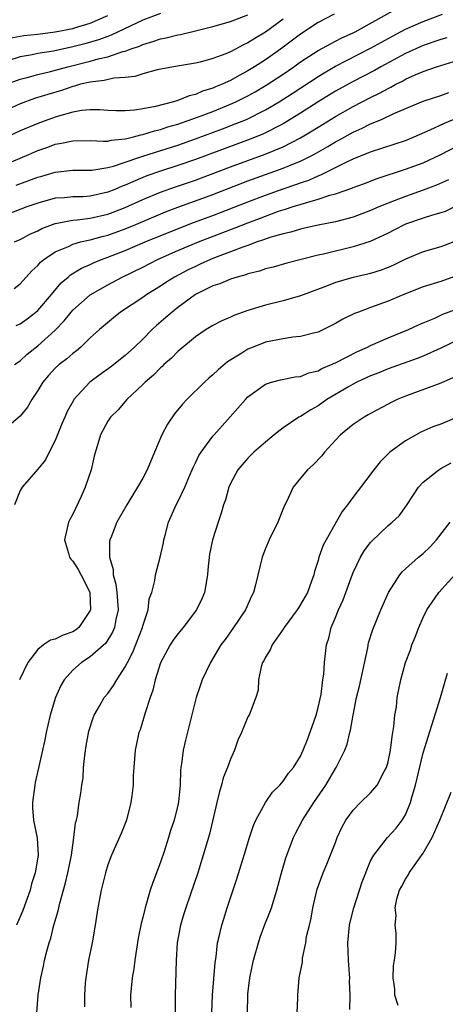
# Model space of a CAD drawing. Units: inches. Extents: x 2626328 to 2628000, y 1446000 to 1449000.
# Drawn here: x 2626915 to 2626964, y 1446888 to 1447000 of the extents above; entities that cross this region are included whole.
import ezdxf

# ---------------------------------------------------------------- set-up
doc = ezdxf.new("R2010")
doc.units = ezdxf.units.IN
doc.header["$MEASUREMENT"] = 0
doc.layers.add('LD26251446_2ft', color=245, linetype='Continuous')

msp = doc.modelspace()

# ---------------------------------------------------------------- linework, layer by layer
at = {"layer": 'LD26251446_2ft'}
for points, elevation in [([(2626950.84, 1447001), (2626949, 1447000.05), (2626947, 1446998.71), (2626944.7, 1446997), (2626943, 1446995.81), (2626941.76, 1446995), (2626941, 1446994.52), (2626939.99, 1446994.01), (2626939, 1446993.43), (2626938.05, 1446993), (2626937.3, 1446992.7), (2626937, 1446992.56), (2626935.8, 1446992.2), (2626935, 1446991.85), (2626934.3, 1446991.7), (2626933, 1446991.15), (2626932.87, 1446991.13), (2626932.51, 1446991), (2626930.46, 1446990.46), (2626929, 1446990.19), (2626928.03, 1446990.03), (2626927, 1446989.96), (2626925.97, 1446989.97), (2626925, 1446990.01), (2626924.09, 1446990.09), (2626923, 1446990.1), (2626922.01, 1446990.01), (2626921, 1446989.82), (2626919.38, 1446989.38), (2626919, 1446989.26), (2626917, 1446988.54), (2626915, 1446987.68), (2626911.81, 1446986.19)], 10360), ([(2626913, 1446983.75), (2626916, 1446985), (2626917, 1446985.44), (2626918.16, 1446985.84), (2626919, 1446986.15), (2626919.73, 1446986.27), (2626921, 1446986.56), (2626923, 1446986.57), (2626924.5, 1446986.5), (2626925, 1446986.52), (2626925.38, 1446986.62), (2626927, 1446986.77), (2626927.17, 1446986.83), (2626927.92, 1446987), (2626928.76, 1446987.24), (2626929, 1446987.27), (2626930.32, 1446987.68), (2626931, 1446987.84), (2626931.87, 1446988.13), (2626933, 1446988.46), (2626935.25, 1446989.25), (2626937, 1446989.91), (2626939, 1446990.72), (2626939.62, 1446991), (2626941, 1446991.69), (2626941.84, 1446992.16), (2626943.09, 1446992.91), (2626945, 1446994.17), (2626946.22, 1446995), (2626947, 1446995.55), (2626949, 1446996.85), (2626951, 1446997.94), (2626951.7, 1446998.3), (2626953, 1446998.87), (2626953.25, 1446999), (2626958.23, 1447001.77)], 10358), ([(2626913.43, 1446993), (2626915, 1446993.59), (2626915.78, 1446993.78), (2626917, 1446994.12), (2626918.45, 1446994.45), (2626920.44, 1446995), (2626923, 1446995.65), (2626923.91, 1446995.91), (2626925, 1446996.15), (2626926.73, 1446996.73), (2626927, 1446996.79), (2626927.55, 1446997), (2626928.63, 1446997.37), (2626929, 1446997.56), (2626930.13, 1446997.87), (2626931, 1446998.21), (2626931.68, 1446998.32), (2626933, 1446998.66), (2626933.3, 1446998.7), (2626935, 1446999.1), (2626937, 1446999.59), (2626939, 1447000.17), (2626941, 1447000.93)], 10364), ([(2626931, 1447001.09), (2626929, 1447000.34), (2626925.4, 1446998.6), (2626925, 1446998.47), (2626923.93, 1446998.07), (2626922.37, 1446997.63), (2626921, 1446997.27), (2626918.8, 1446996.8), (2626917, 1446996.5), (2626916.36, 1446996.36), (2626915, 1446996.12), (2626913.71, 1446995.71)], 10366), ([(2626913.74, 1446998.26), (2626915.42, 1446998.58), (2626917, 1446998.74), (2626919, 1446998.98), (2626921, 1446999.38), (2626921.57, 1446999.57), (2626923, 1446999.99), (2626925, 1447000.86)], 10368), ([(2626914.53, 1446981.47), (2626917, 1446982.41), (2626917.47, 1446982.53), (2626919, 1446982.98), (2626921, 1446983.18), (2626923.18, 1446983.18), (2626925, 1446983.49), (2626925.65, 1446983.65), (2626927, 1446984.12), (2626928.67, 1446984.67), (2626929, 1446984.8), (2626933, 1446986.07), (2626935, 1446986.78), (2626938.08, 1446987.92), (2626939.53, 1446988.47), (2626940.82, 1446989), (2626943, 1446990.08), (2626944.57, 1446991), (2626946.05, 1446991.95), (2626949, 1446993.89), (2626949.69, 1446994.31), (2626951, 1446995.07), (2626955, 1446997.11), (2626957.5, 1446998.5), (2626959, 1446999.3), (2626961, 1447000.18), (2626963.21, 1447001)], 10356), ([(2626945, 1447000.43), (2626943, 1446998.96), (2626941.77, 1446998.23), (2626941, 1446997.72), (2626940.5, 1446997.5), (2626939, 1446996.69), (2626938.47, 1446996.47), (2626937, 1446995.93), (2626935.54, 1446995.54), (2626935, 1446995.41), (2626932.49, 1446995), (2626930.64, 1446994.64), (2626929, 1446994.2), (2626928.1, 1446993.9), (2626927, 1446993.78), (2626925.7, 1446993.7), (2626924.57, 1446993.43), (2626923, 1446993.26), (2626921.9, 1446993), (2626921.21, 1446992.79), (2626921, 1446992.76), (2626919.7, 1446992.3), (2626918.15, 1446991.85), (2626916.63, 1446991.37), (2626915, 1446990.77), (2626913, 1446989.85)], 10362), ([(2626963.69, 1446998.31), (2626963, 1446998.12), (2626961, 1446997.44), (2626959, 1446996.53), (2626956.17, 1446995), (2626955.43, 1446994.57), (2626953, 1446993.32), (2626951, 1446992.22), (2626949, 1446990.99), (2626947, 1446989.69), (2626945.34, 1446988.66), (2626945, 1446988.48), (2626942.68, 1446987.32), (2626941.26, 1446986.74), (2626935, 1446984.42), (2626933, 1446983.72), (2626931, 1446983.07), (2626929.46, 1446982.54), (2626929, 1446982.36), (2626927.85, 1446981.85), (2626927, 1446981.5), (2626926.63, 1446981.37), (2626925.8, 1446981), (2626925, 1446980.67), (2626923, 1446980.22), (2626922.17, 1446980.17), (2626921, 1446980.14), (2626920.05, 1446980.05), (2626919, 1446979.99), (2626917, 1446979.45), (2626915.76, 1446979), (2626913, 1446977.95)], 10354), ([(2626914.34, 1446975), (2626915, 1446975.29), (2626916.11, 1446975.89), (2626917, 1446976.29), (2626917.46, 1446976.54), (2626919, 1446977.11), (2626921, 1446977.48), (2626921.52, 1446977.52), (2626923, 1446977.72), (2626925, 1446978.18), (2626925.61, 1446978.39), (2626927, 1446978.94), (2626929, 1446979.84), (2626931, 1446980.67), (2626932.72, 1446981.28), (2626935, 1446982.05), (2626935.69, 1446982.31), (2626939, 1446983.57), (2626942.98, 1446985.02), (2626945, 1446985.86), (2626947, 1446986.88), (2626948.33, 1446987.67), (2626949, 1446988.11), (2626951, 1446989.34), (2626953, 1446990.47), (2626955, 1446991.5), (2626956.02, 1446991.98), (2626957, 1446992.54), (2626957.32, 1446992.68), (2626957.88, 1446993), (2626958.63, 1446993.37), (2626959, 1446993.59), (2626960.09, 1446994.09), (2626961, 1446994.48), (2626962.51, 1446995), (2626965, 1446995.77)], 10352), ([(2626914.3, 1446969.7), (2626915, 1446970.23), (2626916.31, 1446971.69), (2626917, 1446972.32), (2626917.31, 1446972.69), (2626917.69, 1446973), (2626919, 1446973.88), (2626920.5, 1446974.5), (2626921, 1446974.75), (2626921.89, 1446975), (2626922.78, 1446975.22), (2626923, 1446975.25), (2626924.36, 1446975.64), (2626925, 1446975.79), (2626927, 1446976.51), (2626928.21, 1446977), (2626931.57, 1446978.43), (2626933.01, 1446978.99), (2626935, 1446979.68), (2626937, 1446980.42), (2626941, 1446981.97), (2626945, 1446983.41), (2626945.73, 1446983.73), (2626947, 1446984.24), (2626948.51, 1446985), (2626950.11, 1446985.89), (2626951, 1446986.44), (2626951.37, 1446986.63), (2626953, 1446987.54), (2626954.02, 1446987.98), (2626955, 1446988.48), (2626956.23, 1446989), (2626957.65, 1446989.65), (2626961, 1446991.06), (2626963, 1446991.73), (2626963.92, 1446992.08)], 10350), ([(2626914.55, 1446965.45), (2626915, 1446965.65), (2626915.79, 1446966.21), (2626916.8, 1446967), (2626917, 1446967.18), (2626918.56, 1446969), (2626919.67, 1446970.33), (2626920.47, 1446971), (2626920.75, 1446971.25), (2626921.99, 1446972.01), (2626923, 1446972.43), (2626923.38, 1446972.62), (2626924.29, 1446973), (2626925, 1446973.25), (2626927, 1446974.04), (2626929.28, 1446975), (2626933.33, 1446976.67), (2626934.78, 1446977.22), (2626937, 1446978.04), (2626941, 1446979.6), (2626943, 1446980.36), (2626945, 1446981.07), (2626946.45, 1446981.55), (2626947, 1446981.77), (2626947.93, 1446982.07), (2626949, 1446982.56), (2626949.33, 1446982.67), (2626952.04, 1446984.04), (2626953, 1446984.48), (2626954.8, 1446985.2), (2626955, 1446985.29), (2626957.81, 1446986.19), (2626959, 1446986.6), (2626959.96, 1446987), (2626961.81, 1446987.81), (2626963.42, 1446988.58), (2626965, 1446989.21)], 10348), ([(2626914.36, 1446961), (2626915, 1446961.45), (2626915.79, 1446962.21), (2626917, 1446963.15), (2626919, 1446964.93), (2626920.02, 1446965.98), (2626920.81, 1446967), (2626921, 1446967.21), (2626923, 1446968.98), (2626925, 1446970.11), (2626926.65, 1446971), (2626929, 1446972.14), (2626930.68, 1446973), (2626933, 1446974.02), (2626935.34, 1446975), (2626939.44, 1446976.56), (2626941, 1446977.2), (2626942.32, 1446977.68), (2626943, 1446977.96), (2626944.5, 1446978.5), (2626945, 1446978.67), (2626945.27, 1446978.73), (2626946.03, 1446979), (2626947.45, 1446979.45), (2626949, 1446979.87), (2626950.34, 1446980.34), (2626951, 1446980.51), (2626952.84, 1446981.16), (2626953, 1446981.23), (2626954.31, 1446981.69), (2626955.76, 1446982.24), (2626959, 1446983.3), (2626961, 1446984.04), (2626963, 1446985), (2626965, 1446986.01)], 10346), ([(2626963.9, 1446982.1), (2626962.53, 1446981.47), (2626961, 1446980.9), (2626959, 1446980.21), (2626957.69, 1446979.69), (2626957, 1446979.43), (2626955.95, 1446979), (2626955, 1446978.58), (2626953, 1446977.85), (2626951, 1446977.31), (2626949, 1446976.92), (2626947.44, 1446976.56), (2626947, 1446976.48), (2626945.88, 1446976.12), (2626945, 1446975.94), (2626943.5, 1446975.5), (2626942.77, 1446975.23), (2626942.06, 1446975), (2626941, 1446974.61), (2626940.41, 1446974.41), (2626939, 1446973.86), (2626937.19, 1446973.19), (2626936.71, 1446973), (2626935.54, 1446972.46), (2626935, 1446972.22), (2626934.18, 1446971.82), (2626932.6, 1446971), (2626931.62, 1446970.38), (2626931, 1446969.96), (2626929.47, 1446969), (2626929, 1446968.66), (2626926.44, 1446967), (2626925.64, 1446966.36), (2626924.07, 1446965), (2626923, 1446964.04), (2626921.91, 1446963), (2626921.42, 1446962.58), (2626921, 1446962.28), (2626920.33, 1446961.67), (2626919.44, 1446961), (2626919, 1446960.59), (2626918.24, 1446959.76), (2626917.59, 1446959), (2626917, 1446958.04), (2626916.31, 1446957), (2626915.85, 1446956.15), (2626915, 1446955.1), (2626913, 1446953.44)], 10344), ([(2626964.58, 1446979), (2626963.51, 1446978.49), (2626963, 1446978.32), (2626962.07, 1446978.07), (2626961, 1446977.73), (2626959, 1446977.04), (2626957.66, 1446976.34), (2626957, 1446976), (2626954.94, 1446975.06), (2626953, 1446974.44), (2626949.61, 1446973.61), (2626949, 1446973.48), (2626947.07, 1446973), (2626945.42, 1446972.58), (2626943.87, 1446972.13), (2626943, 1446971.92), (2626942.32, 1446971.68), (2626941, 1446971.36), (2626940.75, 1446971.25), (2626939.77, 1446971), (2626939, 1446970.76), (2626937.77, 1446970.23), (2626937, 1446969.98), (2626935, 1446968.99), (2626933, 1446967.52), (2626932.33, 1446967), (2626931.63, 1446966.37), (2626930.54, 1446965.46), (2626930.05, 1446965), (2626929, 1446963.92), (2626928.06, 1446963), (2626927, 1446962.03), (2626925.3, 1446960.7), (2626924.13, 1446959.87), (2626922.95, 1446959), (2626921.13, 1446957), (2626921.08, 1446956.92), (2626920.36, 1446955.64), (2626920.08, 1446955), (2626919.76, 1446954.24), (2626919, 1446952.35), (2626918.29, 1446951), (2626917.87, 1446950.13), (2626917, 1446949.08), (2626915.21, 1446947), (2626915, 1446946.62), (2626914.36, 1446945)], 10342), ([(2626965, 1446975.21), (2626963, 1446974.46), (2626961, 1446973.86), (2626959, 1446973.02), (2626957.63, 1446972.37), (2626957, 1446972.1), (2626956.21, 1446971.79), (2626955, 1446971.42), (2626954.67, 1446971.33), (2626953, 1446970.95), (2626951, 1446970.36), (2626949.95, 1446969.95), (2626947, 1446968.85), (2626945, 1446968.28), (2626943, 1446967.78), (2626941, 1446967.16), (2626939.39, 1446966.61), (2626939, 1446966.42), (2626938, 1446966), (2626937, 1446965.48), (2626936.21, 1446965), (2626935, 1446964.17), (2626933, 1446962.5), (2626932.26, 1446961.74), (2626931.4, 1446961), (2626931.2, 1446960.8), (2626931, 1446960.64), (2626930.21, 1446959.79), (2626929.26, 1446959), (2626929, 1446958.72), (2626927.19, 1446957), (2626926.17, 1446955.83), (2626925.3, 1446955), (2626925, 1446954.55), (2626924.16, 1446953), (2626923.43, 1446950.56), (2626923.09, 1446949), (2626922.43, 1446947), (2626921.96, 1446945.96), (2626921, 1446943.93), (2626920.67, 1446943.33), (2626920.52, 1446943), (2626920.04, 1446941), (2626920.53, 1446939.47), (2626920.63, 1446939), (2626920.78, 1446938.78), (2626921, 1446938.57), (2626921.62, 1446937.62), (2626922.31, 1446936.31), (2626922.94, 1446935), (2626923.03, 1446933), (2626923, 1446932.92), (2626921.69, 1446931), (2626921.31, 1446930.69), (2626921, 1446930.5), (2626919.9, 1446930.1), (2626919, 1446929.64), (2626918.47, 1446929.54), (2626917.66, 1446929), (2626917, 1446928.48), (2626915.87, 1446927), (2626914.93, 1446925)], 10340), ([(2626965, 1446971.22), (2626963, 1446970.48), (2626961, 1446969.87), (2626959, 1446969.1), (2626957, 1446968.24), (2626955, 1446967.51), (2626953.63, 1446967), (2626953.18, 1446966.82), (2626951.83, 1446966.17), (2626951, 1446965.68), (2626949.61, 1446965), (2626949, 1446964.72), (2626948.64, 1446964.64), (2626947, 1446964.21), (2626946.13, 1446964.13), (2626945, 1446963.96), (2626943, 1446963.55), (2626941.59, 1446963), (2626941, 1446962.75), (2626940.3, 1446962.3), (2626938.68, 1446961.32), (2626937.6, 1446960.4), (2626937, 1446959.84), (2626936.54, 1446959.46), (2626936.05, 1446959), (2626934.01, 1446957), (2626933.52, 1446956.48), (2626932.62, 1446955.38), (2626931.81, 1446954.19), (2626931.18, 1446953), (2626930.32, 1446951), (2626929.51, 1446949), (2626929, 1446948.04), (2626928.4, 1446947), (2626927.86, 1446946.14), (2626927.18, 1446945), (2626926.03, 1446943), (2626925.43, 1446941.43), (2626925.24, 1446941), (2626925.19, 1446940.81), (2626925.2, 1446939), (2626925.61, 1446937.61), (2626925.6, 1446937), (2626925.92, 1446935.92), (2626926.03, 1446935), (2626926.17, 1446933), (2626925.92, 1446931.92), (2626925.76, 1446931), (2626925.54, 1446930.46), (2626924.78, 1446929.21), (2626923, 1446927.63), (2626922, 1446927), (2626921, 1446926.12), (2626920, 1446925), (2626919.64, 1446924.36), (2626919.02, 1446923), (2626918.42, 1446921), (2626918.17, 1446919.83), (2626917.97, 1446919), (2626917.82, 1446918.18), (2626917.12, 1446915.12), (2626916.72, 1446913.28), (2626916.66, 1446913), (2626916.4, 1446911), (2626916.41, 1446910.41), (2626916.52, 1446909), (2626916.94, 1446906.94), (2626917.04, 1446905), (2626916.71, 1446903), (2626916.29, 1446901.71), (2626916.13, 1446901), (2626915.3, 1446898.7), (2626914.58, 1446897)], 10338), ([(2626916.88, 1446887), (2626917.06, 1446889), (2626917.35, 1446891), (2626917.66, 1446892.34), (2626917.77, 1446893), (2626918.03, 1446894.03), (2626918.31, 1446895), (2626918.49, 1446895.51), (2626918.85, 1446897), (2626919.34, 1446898.66), (2626919.52, 1446899.52), (2626920.17, 1446901.83), (2626920.44, 1446903), (2626920.84, 1446905), (2626921, 1446906.16), (2626921.14, 1446907), (2626921.31, 1446908.69), (2626921.41, 1446909), (2626921.53, 1446909.53), (2626921.74, 1446911), (2626921.93, 1446912.07), (2626922.04, 1446913), (2626922.18, 1446913.82), (2626922.24, 1446915), (2626922.37, 1446916.37), (2626922.53, 1446917.47), (2626922.83, 1446919.17), (2626923.31, 1446920.69), (2626923.44, 1446921), (2626924.09, 1446922.09), (2626924.6, 1446923), (2626925, 1446923.47), (2626925.65, 1446924.35), (2626926.02, 1446925), (2626927, 1446926.49), (2626927.23, 1446927), (2626927.84, 1446928.16), (2626928.96, 1446931), (2626929, 1446931.17), (2626929.62, 1446933), (2626929.73, 1446934.27), (2626930.02, 1446935), (2626930.37, 1446936.37), (2626930.43, 1446937), (2626930.99, 1446939.01), (2626931.36, 1446940.64), (2626931.4, 1446941), (2626931.53, 1446941.53), (2626931.94, 1446943), (2626932.82, 1446945), (2626933, 1446945.34), (2626933.78, 1446947), (2626934.38, 1446948.38), (2626934.64, 1446949), (2626934.73, 1446949.27), (2626935, 1446949.79), (2626935.39, 1446950.61), (2626935.65, 1446951), (2626937, 1446952.84), (2626937.14, 1446953), (2626938.97, 1446955.03), (2626940.7, 1446957), (2626941, 1446957.31), (2626943, 1446958.78), (2626943.68, 1446959), (2626944.72, 1446959.28), (2626946.39, 1446959.61), (2626947, 1446959.66), (2626947.95, 1446960.05), (2626949, 1446960.29), (2626949.45, 1446960.55), (2626950.53, 1446961), (2626950.84, 1446961.16), (2626951, 1446961.22), (2626953.5, 1446962.5), (2626954.65, 1446963), (2626955, 1446963.19), (2626957, 1446964.07), (2626959.32, 1446965), (2626960.46, 1446965.54), (2626961, 1446965.78), (2626962.32, 1446966.32), (2626963.25, 1446966.75), (2626965, 1446967.42)], 10336), ([(2626965, 1446963.83), (2626963, 1446962.88), (2626961, 1446961.98), (2626960.3, 1446961.7), (2626957, 1446960.52), (2626955.93, 1446960.07), (2626955, 1446959.72), (2626953.42, 1446959), (2626953, 1446958.77), (2626952.46, 1446958.46), (2626950.01, 1446957), (2626949, 1446956.29), (2626948.16, 1446955.84), (2626947, 1446955.09), (2626946.82, 1446955), (2626945, 1446953.79), (2626944, 1446953), (2626943, 1446952.16), (2626941.68, 1446951), (2626941, 1446950.32), (2626939.86, 1446949), (2626939, 1446947.41), (2626938.8, 1446947), (2626938.44, 1446945.56), (2626938.21, 1446945), (2626937.95, 1446944.05), (2626937.6, 1446943), (2626936.96, 1446941), (2626936.62, 1446939.38), (2626936.43, 1446937.57), (2626936.38, 1446937), (2626936.02, 1446935), (2626935.72, 1446934.28), (2626935.14, 1446933), (2626933.59, 1446931), (2626933, 1446930.28), (2626932.46, 1446929.54), (2626932.11, 1446929), (2626931, 1446926.95), (2626930.41, 1446925), (2626930.15, 1446923.85), (2626929.84, 1446923), (2626929.26, 1446921.26), (2626928.68, 1446919.32), (2626928.55, 1446919), (2626928.29, 1446917.71), (2626928.12, 1446917), (2626927.96, 1446915), (2626927.91, 1446914.09), (2626927.89, 1446913), (2626927.76, 1446911.76), (2626927.64, 1446911), (2626927.12, 1446909), (2626926.54, 1446907.46), (2626925.43, 1446905), (2626925, 1446903.9), (2626924.72, 1446903), (2626924.23, 1446901), (2626923.85, 1446899), (2626923.55, 1446897), (2626923.21, 1446895), (2626922.8, 1446893), (2626922.48, 1446891), (2626922.43, 1446890.43), (2626922.33, 1446889), (2626922.33, 1446887.67)], 10334), ([(2626964.48, 1446959.52), (2626963, 1446958.87), (2626959, 1446957.39), (2626958.05, 1446957), (2626957.34, 1446956.66), (2626957, 1446956.49), (2626955, 1446955.42), (2626954.74, 1446955.26), (2626954.26, 1446955), (2626953, 1446954.16), (2626951.57, 1446953), (2626951, 1446952.36), (2626949.75, 1446951), (2626949.42, 1446950.58), (2626948.44, 1446949.56), (2626947.81, 1446949), (2626947, 1446948.05), (2626946.17, 1446947), (2626945.43, 1446945.43), (2626945.14, 1446944.86), (2626944.4, 1446943), (2626943.43, 1446941), (2626943, 1446939.99), (2626942.62, 1446939), (2626941.86, 1446935.86), (2626941.64, 1446935), (2626941.42, 1446934.58), (2626940.71, 1446933), (2626939.35, 1446931), (2626938.38, 1446929.62), (2626937.92, 1446929), (2626936.72, 1446927), (2626935.78, 1446925), (2626935.57, 1446924.43), (2626935.09, 1446923), (2626933.86, 1446918.14), (2626933.59, 1446917), (2626933.41, 1446915.41), (2626933.34, 1446915), (2626933.3, 1446914.7), (2626933.26, 1446913), (2626933.07, 1446911.07), (2626933, 1446910.72), (2626932.57, 1446909), (2626932.17, 1446907.83), (2626931.93, 1446907), (2626931.42, 1446905.42), (2626931, 1446904.19), (2626930.13, 1446901.87), (2626929.85, 1446901), (2626929.26, 1446899), (2626929, 1446897.89), (2626928.82, 1446897.19), (2626928.48, 1446895.52), (2626928.26, 1446894.26), (2626928.07, 1446893), (2626927.96, 1446892.04), (2626927.8, 1446891), (2626927.59, 1446889), (2626927.61, 1446887.61)], 10332), ([(2626965, 1446955.04), (2626963, 1446954.21), (2626962.12, 1446953.88), (2626960.72, 1446953.28), (2626960.2, 1446953), (2626959, 1446952.3), (2626957.2, 1446951), (2626957.09, 1446950.91), (2626956.09, 1446949.91), (2626955.35, 1446949), (2626952.61, 1446945.39), (2626952.36, 1446945), (2626951.77, 1446944.23), (2626949.91, 1446941), (2626949.6, 1446940.4), (2626949.1, 1446939), (2626949, 1446938.62), (2626948.61, 1446937.39), (2626948.52, 1446937), (2626948.27, 1446936.27), (2626947.78, 1446935), (2626947, 1446933.61), (2626946.75, 1446933.25), (2626946.61, 1446933), (2626945.15, 1446931), (2626945.1, 1446930.9), (2626943.75, 1446929), (2626943.55, 1446928.45), (2626943, 1446927.61), (2626942.8, 1446927.2), (2626942.67, 1446927), (2626942.5, 1446926.5), (2626942.2, 1446925), (2626942.16, 1446923.84), (2626941.91, 1446923), (2626941.13, 1446921), (2626941, 1446920.78), (2626940.27, 1446919), (2626939.86, 1446918.14), (2626939.46, 1446917), (2626939, 1446915.94), (2626938.66, 1446915), (2626938.18, 1446913.82), (2626937.98, 1446913), (2626937.74, 1446912.26), (2626937.46, 1446911), (2626936.6, 1446907.4), (2626935.9, 1446905), (2626935.29, 1446903), (2626934.42, 1446900.42), (2626933.9, 1446899), (2626933.68, 1446898.32), (2626933.3, 1446897), (2626932.93, 1446895), (2626932.8, 1446893), (2626932.69, 1446889), (2626932.69, 1446887)], 10330), ([(2626936.88, 1446887), (2626936.94, 1446889), (2626937.26, 1446892.74), (2626937.38, 1446893.38), (2626937.54, 1446895), (2626937.72, 1446895.72), (2626938, 1446897), (2626938.25, 1446897.75), (2626938.63, 1446899), (2626939, 1446900.13), (2626939.72, 1446902.28), (2626940.57, 1446905), (2626941.18, 1446907), (2626941.63, 1446908.37), (2626941.9, 1446909), (2626942.99, 1446911.01), (2626943.79, 1446912.21), (2626944.63, 1446913), (2626945, 1446913.43), (2626945.63, 1446914.37), (2626946.18, 1446915), (2626947, 1446916.29), (2626947.32, 1446917), (2626947.79, 1446918.21), (2626948.33, 1446919.67), (2626948.78, 1446921), (2626949, 1446921.84), (2626949.35, 1446923.35), (2626949.55, 1446925), (2626949.65, 1446925.65), (2626949.72, 1446927), (2626949.97, 1446929), (2626950.23, 1446929.77), (2626950.51, 1446931), (2626951, 1446932.15), (2626951.33, 1446933), (2626951.85, 1446934.15), (2626952.17, 1446935), (2626952.92, 1446937.08), (2626953, 1446937.25), (2626953.84, 1446939), (2626954.27, 1446939.73), (2626955, 1446940.71), (2626955.14, 1446940.86), (2626957, 1446942.62), (2626957.46, 1446943), (2626958.25, 1446943.75), (2626959.1, 1446944.9), (2626959.88, 1446946.12), (2626960.48, 1446947), (2626961, 1446947.57), (2626962.77, 1446949), (2626963, 1446949.14), (2626964.21, 1446949.79)], 10328), ([(2626940.96, 1446887), (2626940.98, 1446888.98), (2626941, 1446889.14), (2626941.22, 1446891), (2626941.64, 1446893), (2626942.19, 1446895), (2626942.38, 1446895.62), (2626942.93, 1446897.07), (2626943.5, 1446898.5), (2626943.67, 1446899), (2626944.28, 1446901), (2626944.82, 1446903), (2626945.32, 1446904.68), (2626946.2, 1446907), (2626946.45, 1446907.55), (2626947.23, 1446909), (2626948.51, 1446911), (2626949.9, 1446913), (2626951, 1446914.88), (2626951.08, 1446915), (2626952.06, 1446917), (2626952.31, 1446917.69), (2626952.63, 1446919), (2626952.72, 1446919.28), (2626953, 1446921), (2626953.39, 1446923), (2626953.72, 1446924.28), (2626954.67, 1446928.67), (2626954.77, 1446929.23), (2626955.24, 1446930.76), (2626956.18, 1446933), (2626957.03, 1446934.97), (2626958.32, 1446937), (2626958.63, 1446937.37), (2626959, 1446937.69), (2626960.47, 1446939), (2626961, 1446939.43), (2626961.79, 1446940.21), (2626962.54, 1446941), (2626964.1, 1446943)], 10326), ([(2626946.62, 1446887), (2626946.7, 1446888.7), (2626946.69, 1446889), (2626946.85, 1446891), (2626947.21, 1446892.79), (2626947.24, 1446893.24), (2626947.62, 1446895), (2626947.7, 1446895.7), (2626948.01, 1446897), (2626948.21, 1446897.79), (2626948.4, 1446899), (2626948.9, 1446901.1), (2626949.59, 1446903), (2626950.02, 1446903.98), (2626951, 1446906.44), (2626951.2, 1446907), (2626951.76, 1446908.24), (2626952.19, 1446909), (2626953, 1446910.14), (2626953.84, 1446911), (2626955, 1446912.12), (2626955.75, 1446913), (2626956.55, 1446914.55), (2626956.81, 1446915), (2626957, 1446915.67), (2626957.28, 1446917), (2626957.45, 1446918.55), (2626957.67, 1446919.67), (2626957.78, 1446921), (2626957.95, 1446921.95), (2626958.05, 1446923), (2626958.45, 1446925), (2626959, 1446927), (2626959.55, 1446928.45), (2626959.72, 1446929), (2626960.1, 1446929.9), (2626960.49, 1446931), (2626961, 1446932.13), (2626961.42, 1446933), (2626962.36, 1446934.36), (2626962.79, 1446935), (2626964.6, 1446937)], 10324), ([(2626952.61, 1446887.39), (2626952.67, 1446889), (2626952.6, 1446890.6), (2626952.61, 1446891), (2626952.59, 1446891.41), (2626952.46, 1446893), (2626952.41, 1446895), (2626952.59, 1446897), (2626952.66, 1446897.34), (2626953.07, 1446899), (2626953.72, 1446901), (2626954.05, 1446901.96), (2626954.45, 1446903), (2626954.59, 1446903.41), (2626955, 1446904.35), (2626955.35, 1446905), (2626956.92, 1446907), (2626957.93, 1446908.07), (2626958.62, 1446909), (2626959, 1446909.62), (2626959.56, 1446911), (2626959.75, 1446911.75), (2626960.13, 1446913), (2626961, 1446916.67), (2626962.97, 1446923), (2626963.42, 1446924.58), (2626963.79, 1446925.79)], 10322), ([(2626958.16, 1446887.84), (2626957.77, 1446889), (2626957.75, 1446889.75), (2626957.56, 1446891), (2626957.6, 1446892.4), (2626957.74, 1446893), (2626957.84, 1446893.84), (2626957.9, 1446895), (2626957.9, 1446896.1), (2626957.79, 1446897), (2626957.9, 1446898.1), (2626957.8, 1446899), (2626958, 1446900), (2626958.3, 1446901), (2626958.55, 1446901.45), (2626959, 1446902.25), (2626959.29, 1446902.71), (2626959.42, 1446903), (2626961, 1446905.23), (2626962.01, 1446907), (2626962.92, 1446909), (2626964.19, 1446912.19)], 10320)]:
    msp.add_lwpolyline(points, dxfattribs=dict(at, elevation=elevation))

doc.saveas('drawing.dxf')
